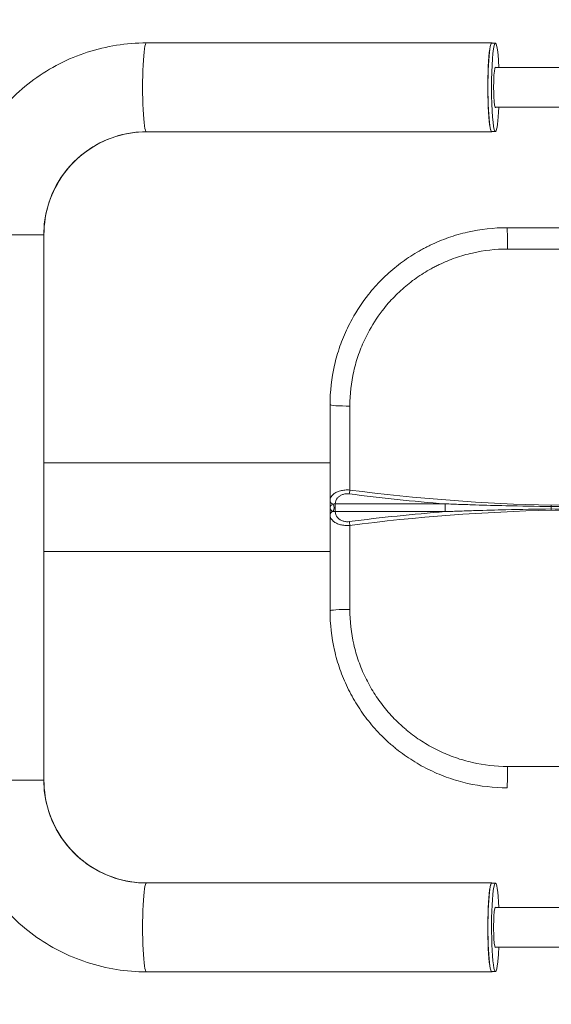
# Model space of a CAD drawing. Units: millimetres. Extents: x 48920 to 54208, y -26918 to -21558.
# Drawn here: x 52018 to 52378, y -24721 to -24053 of the extents above; entities that cross this region are included whole.
import ezdxf

# ---------------------------------------------------------------- set-up
doc = ezdxf.new("R2010")
doc.units = ezdxf.units.MM
doc.styles.get("Standard").update_dxf_attribs({"font": 'arial.ttf'})
doc.dimstyles.new('ISO-25', dxfattribs={"dimtxt": 2.5, "dimasz": 2.5, "dimexe": 1.25, "dimexo": 0.625, "dimtad": 1, "dimtxsty": 'Standard', "dimcen": 2.5, "dimadec": 0, "dimazin": 0, "dimtfac": 1, "dimtmove": 0, "dimatfit": 3, "dimfxl": 1, "dimarcsym": 0})

# ---------------------------------------------------------------- blocks, each defined once
blk = doc.blocks.new('*D8')
at = {"color": 0, "lineweight": -2, "transparency": 16777216}
for p, q in [((49311.74, -21764.22), (49311.74, -21692.97)), ((54127.78, -21694.22), (49391.74, -21694.22)), ((54207.78, -21764.22), (54207.78, -21692.97))]:
    blk.add_line(p, q, dxfattribs=at)
at = {"color": 0, "transparency": 16777216}
for points in [[(49391.74, -21680.89), (49391.74, -21707.55), (49311.74, -21694.22)], [(54127.78, -21680.89), (54127.78, -21707.55), (54207.78, -21694.22)]]:
    blk.add_solid(points, dxfattribs=at)
at = {"layer": 'Defpoints', "color": 0, "transparency": 16777216}
for p in [(49311.74, -21694.22), (54207.78, -24383.77), (49311.74, -25138.64)]:
    blk.add_point(p, dxfattribs=at)
at = {"color": 0, "transparency": 16777216, "insert": (51759.76, -21623.16), "char_height": 100, "attachment_point": 5}
blk.add_mtext('490', dxfattribs=at)

msp = doc.modelspace()

# ---------------------------------------------------------------- linework, layer by layer
at = {"color": 7, "linetype": 'Continuous', "lineweight": 18}
for p, q in [((52103.845, -24068.373), (52337.955, -24068.373)), ((52337.955, -24068.373), (52103.845, -24068.373)), ((52340.446, -24068.523), (52337.955, -24068.523)), ((52340.198, -24085.073), (52499.075, -24085.073)), ((52499.075, -24111.973), (52340.198, -24111.973)), ((52340.198, -24111.973), (52499.075, -24111.973)), ((52340.375, -24112.248), (52340.517, -24112.248)), ((52337.955, -24128.673), (52103.845, -24128.673)), ((52340.446, -24128.523), (52337.955, -24128.523)), ((52408.319, -24193.773), (52348.319, -24193.773)), ((51974.074, -24198.523), (52034.26, -24198.523)), ((52034.26, -24198.523), (52034.374, -24198.523)), ((52034.374, -24198.523), (52034.374, -24568.523)), ((52228.334, -24353.223), (52034.374, -24353.223)), ((52228.343, -24383.506), (52228.335, -24378.888)), ((52306.408, -24381.128), (52231.783, -24381.128)), ((52228.335, -24388.657), (52228.343, -24384.04)), ((52231.783, -24386.418), (52306.408, -24386.418)), ((52228.334, -24413.523), (52034.374, -24413.523)), ((51974.074, -24568.523), (52034.26, -24568.523)), ((52034.26, -24568.523), (52034.374, -24568.523)), ((52103.845, -24638.373), (52337.955, -24638.373)), ((52340.446, -24638.523), (52337.955, -24638.523)), ((52340.198, -24655.073), (52499.075, -24655.073)), ((52499.075, -24681.973), (52340.198, -24681.973)), ((52340.198, -24681.973), (52499.075, -24681.973)), ((52337.955, -24698.673), (52103.845, -24698.673)), ((52103.845, -24698.673), (52337.955, -24698.673)), ((52340.446, -24698.523), (52337.955, -24698.523))]:
    msp.add_line(p, q, dxfattribs=at)
at = {"color": 7, "linetype": 'Continuous', "lineweight": 18, "extrusion": (0, 0, -1)}
for centre, major_axis, ratio, start_param, end_param in [((52103.845, -24098.523), (0, -30.15), 0.0869439, 0, 3.1415927), ((52337.955, -24098.523), (0, -30.15), 0.0869439, -0.0997691, 3.1415927), ((52337.955, -24098.523), (0, -30), 0.0869439, 0, 3.1415927), ((52340.446, -24098.523), (0, -30), 0.0869439, -0.0596939, 4.2474891), ((52337.955, -24098.523), (0, 30.15), 0.0869439, 0, 0.0998155), ((52340.446, -24098.523), (0, -13.75), 0.0869439, -0.0596939, 3.3508675), ((52340.446, -24098.523), (0, -13.75), 0.0869439, -0.2092749, -0.0596939), ((52340.446, -24098.523), (0, -30), 0.0869439, -1.1058964, -0.0596939), ((52103.845, -24198.523), (0, 69.85), 0.9962132, -1.5707963, 0), ((52348.319, -24205.773), (0, 12), 0.0253932, 0, 1.7796836), ((52377.495, -24208.262), (-791.285, 0), 0.0000014, 1.5342937, 1.6093415), ((52227.733, -24346.538), (0.038, -592.543), 0.0010137, -1.6261159, -1.5162199), ((52241.347, -24371.724), (-0.449, -3.471), 0.119951, -1.571712, -0.7200766), ((52231.72, -24383.773), (0, -3.5), 0.0276063, -2.427502, -0.7140907), ((52306.343, -24383.773), (0, -3.5), 0.0276063, -2.427502, -0.7140907), ((52378.335, -24382.109), (0, 3.502), 0.0014282, -1.8107351, -1.5727975), ((52378.325, -24383.773), (0, -3.5), 0.0014285, -1.8107391, -1.3308536), ((52227.733, -24421.007), (-0.038, -592.543), 0.0010137, -1.6253727, -1.5154768), ((52231.835, -24388.663), (-3.5, 0.006), 0.7557994, -0.0021811, 1.1771792), ((52378.335, -24385.437), (0, 3.502), 0.0014282, -1.5687952, -1.3308575), ((52241.347, -24395.821), (0.449, -3.471), 0.119951, -2.4215161, -1.5698807), ((52348.319, -24561.773), (0, -12), 0.0253932, -1.7796836, 0), ((52377.495, -24559.283), (-791.285, 0), 0.0000014, -1.6093415, -1.5342937), ((52103.845, -24568.523), (0, -69.85), 0.9962132, 0, 1.5707963), ((52340.446, -24668.523), (0, -30), 0.0869439, -0.6680157, 4.2474891), ((52337.955, -24668.523), (0, -30), 0.0869439, 0, 3.1415927), ((52340.446, -24668.523), (0, -13.75), 0.0869439, -0.2092749, 3.3508675), ((52340.446, -24668.523), (0, -30), 0.0869439, -1.1058964, -0.6680157)]:
    msp.add_ellipse(centre, major_axis=major_axis, ratio=ratio, start_param=start_param, end_param=end_param, dxfattribs=at)
at = {"color": 7, "linetype": 'Continuous', "lineweight": 18}
for centre, major_axis, ratio, start_param, end_param in [((52240.331, -24313.773), (-12, -0.001), 0.0836823, -0.0014332, 1.6900384), ((52240.958, -24346.787), (-0.051, 592.05), 0.0013596, -1.6130152, -1.5166917), ((52398.969, -23508.138), (-1067.362, 22.273), 0.8213405, 1.4396792, 1.5011164), ((52231.835, -24378.882), (-3.5, -0.006), 0.7557994, -0.0021811, 1.1771792), ((52235.959, -24383.448), (0.001, 16.091), 0.4732996, 1.5744144, 1.5874769), ((52231.843, -24383.773), (-3.5, 0.021), 0.7557802, -1.171368, -0.0134581), ((52229.158, -24383.773), (0, 3.5), 0.5344388, -2.3442784, -0.7973143), ((52235.956, -24384.097), (-0.001, 16.089), 0.4732237, 1.5541169, 1.5671815), ((52231.843, -24383.773), (3.5, 0.021), 0.7557802, -3.1281346, -1.9702246), ((52398.969, -25259.407), (-1067.362, -22.273), 0.8213405, -1.5011164, -1.4396793), ((52240.958, -24420.759), (0.051, 592.05), 0.0013596, -1.624901, -1.5285775), ((52240.331, -24453.773), (-12, 0.001), 0.0836823, -1.6900384, 0.0014332), ((52337.955, -24668.523), (0, 30.15), 0.0869439, -0.0998155, 3.1415927), ((52103.845, -24668.523), (0, 30.15), 0.0869439, 0, 3.1415927), ((52337.955, -24668.523), (0, -30.15), 0.0869439, 0, 0.0997691)]:
    msp.add_ellipse(centre, major_axis=major_axis, ratio=ratio, start_param=start_param, end_param=end_param, dxfattribs=at)
for points, knots in [([(52103.845, -24068.373), (52090.244, -24068.373), (52076.644, -24070.535), (52050.779, -24078.971), (52038.517, -24085.243), (52016.53, -24101.279), (52006.807, -24111.04), (51990.845, -24133.093), (51984.608, -24145.382), (51976.222, -24171.29), (51974.074, -24184.905), (51974.074, -24198.523)], [3.1415927, 3.1415927, 3.1415927, 3.1415927, 3.4557519, 3.4557519, 3.7699112, 3.7699112, 4.0840704, 4.0840704, 4.3982297, 4.3982297, 4.712389, 4.712389, 4.712389, 4.712389]), ([(52103.845, -24128.673), (52096.582, -24128.673), (52089.32, -24129.827), (52075.499, -24134.335), (52068.941, -24137.688), (52057.169, -24146.274), (52051.957, -24151.505), (52043.391, -24163.339), (52040.039, -24169.941), (52035.53, -24183.871), (52034.374, -24191.196), (52034.374, -24198.523)], [3.1415927, 3.1415927, 3.1415927, 3.1415927, 3.4557519, 3.4557519, 3.7699112, 3.7699112, 4.0840704, 4.0840704, 4.3982297, 4.3982297, 4.712389, 4.712389, 4.712389, 4.712389]), ([(52348.319, -24193.773), (52339.371, -24193.773), (52330.354, -24194.786), (52321.605, -24196.784), (52317.231, -24197.783), (52312.923, -24199.024), (52308.682, -24200.508), (52304.441, -24201.992), (52300.267, -24203.722), (52296.211, -24205.677), (52295.197, -24206.166), (52294.19, -24206.669), (52293.191, -24207.186), (52292.191, -24207.703), (52291.199, -24208.233), (52290.216, -24208.778), (52288.249, -24209.866), (52286.317, -24211.008), (52284.421, -24212.201), (52280.628, -24214.587), (52276.977, -24217.179), (52273.461, -24219.986), (52271.703, -24221.389), (52269.98, -24222.846), (52268.298, -24224.35), (52266.617, -24225.855), (52264.979, -24227.407), (52263.385, -24229.004), (52260.197, -24232.199), (52257.187, -24235.577), (52254.39, -24239.096), (52250.195, -24244.373), (52246.474, -24249.963), (52243.23, -24255.85), (52242.149, -24257.812), (52241.121, -24259.807), (52240.15, -24261.829), (52238.209, -24265.873), (52236.496, -24270.024), (52235.023, -24274.246), (52233.551, -24278.468), (52232.318, -24282.761), (52231.325, -24287.124), (52229.338, -24295.848), (52228.33, -24304.852), (52228.331, -24313.773)], [0, 0, 0, 0, 2.4169577, 2.4169577, 2.4169577, 3.6254366, 3.6254366, 3.6254366, 4.8339154, 4.8339154, 4.8339154, 5.1360351, 5.1360351, 5.1360351, 5.4381548, 5.4381548, 5.4381548, 6.0423943, 6.0423943, 6.0423943, 7.2508731, 7.2508731, 7.2508731, 7.8551125, 7.8551125, 7.8551125, 8.459352, 8.459352, 8.459352, 9.6678308, 9.6678308, 9.6678308, 11.4805491, 11.4805491, 11.4805491, 12.0847885, 12.0847885, 12.0847885, 13.2932674, 13.2932674, 13.2932674, 14.5017462, 14.5017462, 14.5017462, 16.9187039, 16.9187039, 16.9187039, 16.9187039]), ([(52241.759, -24314.77), (52241.757, -24306.855), (52243.109, -24294.872), (52247.505, -24279.633), (52251.316, -24270.423), (52256.81, -24259.798), (52263.439, -24249.876), (52271.477, -24240.878), (52277.314, -24235.367), (52283.455, -24230.193), (52289.958, -24225.591), (52295.981, -24222.043), (52299.514, -24220.158), (52304.894, -24217.478), (52313.259, -24214.027), (52328.604, -24209.616), (52340.648, -24208.261), (52348.618, -24208.261)], [-16.9187039, -16.9187039, -16.9187039, -16.9187039, -14.5017462, -13.2932674, -12.0847885, -11.4805491, -9.6678308, -8.459352, -7.8551125, -7.2508731, -6.0423943, -5.4381548, -5.1360351, -4.8339154, -3.6254366, -2.4169577, 0, 0, 0, 0]), ([(52241.764, -24371.775), (52240.669, -24371.675), (52238.381, -24371.664), (52235.23, -24372.216), (52232.628, -24373.191), (52229.363, -24375.261), (52228.332, -24377.339), (52228.335, -24378.882)], [-1.6540767, -1.6540767, -1.6540767, -1.6540767, -1.4177802, -1.1814835, -0.9451868, -0.7088901, 0, 0, 0, 0]), ([(52231.783, -24381.128), (52231.868, -24379.712), (52232.619, -24377.782), (52234.812, -24375.801), (52236.656, -24374.816), (52238.888, -24374.257), (52240.508, -24374.269), (52241.284, -24374.369)], [0.0609505, 0.0609505, 0.0609505, 0.0609505, 0.7088901, 0.9451868, 1.1814835, 1.4177802, 1.6540769, 1.6540769, 1.6540769, 1.6540769]), ([(52228.344, -24383.716), (52228.344, -24383.728), (52228.344, -24383.742), (52228.344, -24383.768), (52228.344, -24383.779), (52228.344, -24383.804), (52228.344, -24383.817), (52228.344, -24383.829)], [0, 0, 0, 0, 0.004434082, 0.004434082, 0.007861349, 0.007861349, 0.012211202, 0.012211202, 0.012211202, 0.012211202]), ([(52378.33, -24382.94), (52368.028, -24382.823), (52357.73, -24382.644), (52347.444, -24382.404), (52340.587, -24382.244), (52333.736, -24382.057), (52326.894, -24381.845), (52323.473, -24381.738), (52320.054, -24381.625), (52316.638, -24381.506), (52313.223, -24381.386), (52309.812, -24381.26), (52306.408, -24381.124)], [-7.1963828, -7.1963828, -7.1963828, -7.1963828, -4.1122192, -4.1122192, -4.1122192, -2.0561096, -2.0561096, -2.0561096, -1.0280548, -1.0280548, -1.0280548, -0.0000611, -0.0000611, -0.0000611, -0.0000611]), ([(52450.252, -24381.124), (52446.847, -24381.26), (52443.436, -24381.386), (52440.021, -24381.506), (52433.191, -24381.745), (52426.347, -24381.958), (52419.496, -24382.144), (52405.795, -24382.518), (52392.067, -24382.784), (52378.33, -24382.94)], [-8.0931862, -8.0931862, -8.0931862, -8.0931862, -7.0651556, -7.0651556, -7.0651556, -5.0089723, -5.0089723, -5.0089723, -0.8966064, -0.8966064, -0.8966064, -0.8966064]), ([(52228.335, -24388.663), (52228.332, -24390.206), (52229.363, -24392.285), (52232.628, -24394.354), (52235.23, -24395.329), (52238.381, -24395.882), (52240.669, -24395.87), (52241.764, -24395.771)], [-1.6540769, -1.6540769, -1.6540769, -1.6540769, -0.9451868, -0.7088901, -0.4725934, -0.2362967, -0.0000002, -0.0000002, -0.0000002, -0.0000002]), ([(52241.284, -24393.176), (52240.508, -24393.277), (52238.888, -24393.288), (52236.656, -24392.729), (52234.812, -24391.744), (52232.619, -24389.764), (52231.868, -24387.833), (52231.783, -24386.418)], [0, 0, 0, 0, 0.2362967, 0.4725934, 0.7088901, 0.9451868, 1.5931263, 1.5931263, 1.5931263, 1.5931263]), ([(52306.408, -24386.421), (52309.812, -24386.285), (52313.223, -24386.159), (52316.638, -24386.04), (52320.054, -24385.92), (52323.473, -24385.807), (52326.894, -24385.701), (52333.736, -24385.488), (52340.587, -24385.301), (52347.444, -24385.141), (52357.73, -24384.902), (52368.028, -24384.723), (52378.33, -24384.605)], [0.0000611, 0.0000611, 0.0000611, 0.0000611, 1.0280548, 1.0280548, 1.0280548, 2.0561096, 2.0561096, 2.0561096, 4.1122192, 4.1122192, 4.1122192, 7.1963828, 7.1963828, 7.1963828, 7.1963828]), ([(52378.33, -24384.605), (52392.067, -24384.762), (52405.795, -24385.028), (52419.496, -24385.401), (52426.347, -24385.588), (52433.191, -24385.801), (52440.021, -24386.04), (52443.436, -24386.159), (52446.847, -24386.285), (52450.252, -24386.421)], [0.8966064, 0.8966064, 0.8966064, 0.8966064, 5.0089723, 5.0089723, 5.0089723, 7.0651556, 7.0651556, 7.0651556, 8.0931862, 8.0931862, 8.0931862, 8.0931862]), ([(52228.331, -24453.773), (52228.33, -24462.693), (52229.339, -24471.699), (52231.325, -24480.424), (52232.318, -24484.786), (52233.551, -24489.079), (52235.024, -24493.302), (52236.497, -24497.524), (52238.21, -24501.675), (52240.151, -24505.719), (52241.122, -24507.741), (52242.15, -24509.737), (52243.231, -24511.699), (52244.313, -24513.661), (52245.448, -24515.591), (52246.635, -24517.485), (52249.009, -24521.275), (52251.59, -24524.927), (52254.387, -24528.446), (52255.785, -24530.205), (52257.238, -24531.931), (52258.738, -24533.614), (52260.238, -24535.298), (52261.786, -24536.94), (52263.381, -24538.537), (52264.975, -24540.135), (52266.614, -24541.688), (52268.295, -24543.192), (52269.135, -24543.944), (52269.986, -24544.684), (52270.846, -24545.412), (52271.707, -24546.139), (52272.577, -24546.854), (52273.457, -24547.556), (52276.973, -24550.364), (52280.626, -24552.958), (52284.422, -24555.345), (52288.217, -24557.733), (52292.156, -24559.914), (52296.212, -24561.869), (52300.268, -24563.824), (52304.442, -24565.554), (52308.683, -24567.038), (52312.923, -24568.522), (52317.23, -24569.762), (52321.603, -24570.761), (52330.351, -24572.759), (52339.371, -24573.773), (52348.319, -24573.773)], [0, 0, 0, 0, 2.4169576, 2.4169576, 2.4169576, 3.6254364, 3.6254364, 3.6254364, 4.8339152, 4.8339152, 4.8339152, 5.4381546, 5.4381546, 5.4381546, 6.042394, 6.042394, 6.042394, 7.2508729, 7.2508729, 7.2508729, 7.8551123, 7.8551123, 7.8551123, 8.4593517, 8.4593517, 8.4593517, 9.0635911, 9.0635911, 9.0635911, 9.3657108, 9.3657108, 9.3657108, 9.6678305, 9.6678305, 9.6678305, 10.8763093, 10.8763093, 10.8763093, 12.0847881, 12.0847881, 12.0847881, 13.2932669, 13.2932669, 13.2932669, 14.5017457, 14.5017457, 14.5017457, 16.9187033, 16.9187033, 16.9187033, 16.9187033]), ([(52348.618, -24559.284), (52340.648, -24559.284), (52328.6, -24557.928), (52313.26, -24553.519), (52302.106, -24548.915), (52291.585, -24543.105), (52284.265, -24537.924), (52279.613, -24534.114), (52276.583, -24531.487), (52272.932, -24528.04), (52268.795, -24523.668), (52263.622, -24517.541), (52259.023, -24511.058), (52254.98, -24504.208), (52251.318, -24497.125), (52247.506, -24487.914), (52243.111, -24472.675), (52241.757, -24460.691), (52241.759, -24452.776)], [-16.9187033, -16.9187033, -16.9187033, -16.9187033, -14.5017457, -13.2932669, -12.0847881, -10.8763093, -9.6678305, -9.3657108, -9.0635911, -8.4593517, -7.8551123, -7.2508729, -6.042394, -5.4381546, -4.8339152, -3.6254364, -2.4169576, 0, 0, 0, 0]), ([(51974.074, -24568.523), (51974.074, -24582.14), (51976.222, -24595.755), (51984.608, -24621.663), (51990.845, -24633.952), (52006.807, -24656.006), (52016.53, -24665.766), (52038.517, -24681.802), (52050.779, -24688.074), (52076.644, -24696.51), (52090.244, -24698.673), (52103.845, -24698.673)], [4.712389, 4.712389, 4.712389, 4.712389, 5.0265482, 5.0265482, 5.3407075, 5.3407075, 5.6548668, 5.6548668, 5.969026, 5.969026, 6.2831853, 6.2831853, 6.2831853, 6.2831853]), ([(52034.374, -24568.523), (52034.374, -24575.849), (52035.53, -24583.175), (52040.039, -24597.104), (52043.391, -24603.706), (52051.957, -24615.541), (52057.169, -24620.772), (52068.941, -24629.357), (52075.499, -24632.71), (52089.32, -24637.218), (52096.582, -24638.373), (52103.845, -24638.373)], [4.712389, 4.712389, 4.712389, 4.712389, 5.0265482, 5.0265482, 5.3407075, 5.3407075, 5.6548668, 5.6548668, 5.969026, 5.969026, 6.2831853, 6.2831853, 6.2831853, 6.2831853])]:
    msp.add_open_spline(points, degree=3, knots=knots, dxfattribs=at)
for points in [[(52378.33, -24382.116), (52332.599, -24381.078), (52286.797, -24377.599), (52241.764, -24371.775)], [(52514.872, -24371.775), (52469.855, -24377.599), (52424.061, -24381.078), (52378.33, -24382.116)], [(52231.783, -24381.128), (52231.331, -24381.145), (52230.88, -24381.222), (52230.499, -24381.323)], [(52230.499, -24386.222), (52230.88, -24386.324), (52231.331, -24386.4), (52231.783, -24386.418)], [(52241.764, -24395.771), (52286.797, -24389.947), (52332.599, -24386.468), (52378.33, -24385.43)], [(52378.33, -24385.43), (52424.061, -24386.468), (52469.855, -24389.947), (52514.872, -24395.77)]]:
    msp.add_open_spline(points, degree=3, dxfattribs=at)

# ---------------------------------------------------------------- dimensions: what is measured, and where the dimension line sits
at = {"color": 7}
dim = msp.add_linear_dim(base=(49311.743, -21694.221), p1=(54207.779, -24383.773), p2=(49311.743, -25138.636), text='490', dimstyle='ISO-25', override={"dimtxt": 100, "dimasz": 80, "dimgap": 20, "dimtad": 2, "dimfxl": 70, "dimfxlon": 1}, dxfattribs=at)
dim.commit()
dim.dimension.update_dxf_attribs({"geometry": '*D8', "text_midpoint": (51759.761, -21623.163)})

doc.saveas('drawing.dxf')
